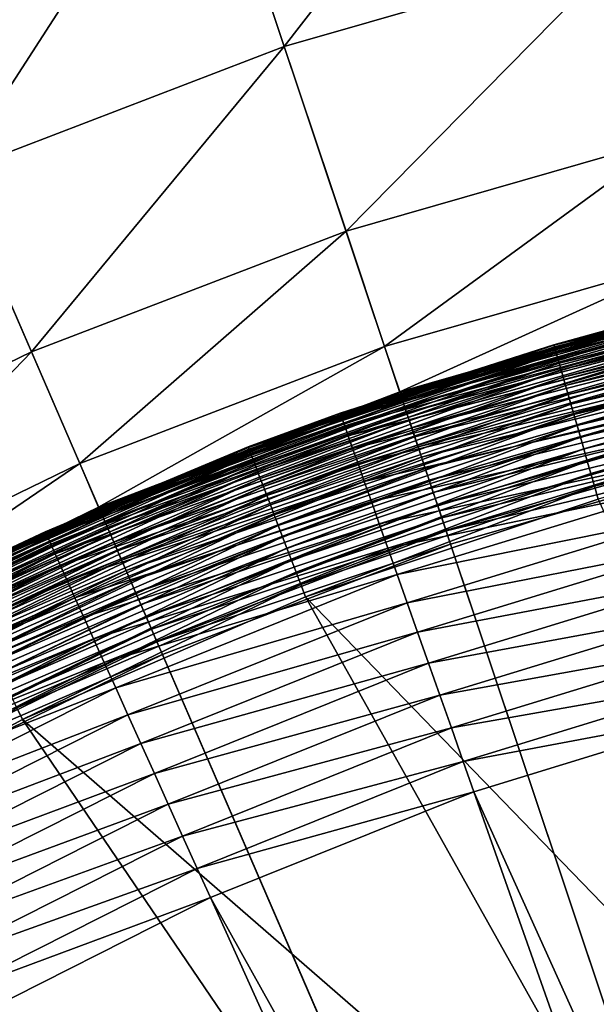
# Model space of a CAD drawing. Extents: x -183 to 183, y -174 to 30.
# Drawn here: x 97 to 98, y 5 to 7 of the extents above; entities that cross this region are included whole.
import ezdxf

# ---------------------------------------------------------------- set-up
doc = ezdxf.new("R2010")
doc.units = 0
doc.layers.add('L2', color=7, linetype='CONTINUOUS')
doc.layers.add('L5', color=7, linetype='CONTINUOUS')

msp = doc.modelspace()

# ---------------------------------------------------------------- linework, layer by layer
at = {"layer": 'L2', "color": 7}
for points in [[(98.23615, 6.774131, 66.00606), (98.65284, 6.869145, 37.3), (98.06732, 6.727908, 37.3)], [(98.0676, 6.726924, 37.27523), (98.06732, 6.727908, 37.3), (98.65284, 6.869145, 37.3)], [(98.0676, 6.726924, 37.27523), (98.65284, 6.869145, 37.3), (98.65304, 6.86814, 37.27523)], [(98.06845, 6.723976, 37.25062), (98.0676, 6.726924, 37.27523), (98.65304, 6.86814, 37.27523)], [(98.06845, 6.723976, 37.25062), (98.65304, 6.86814, 37.27523), (98.65363, 6.86513, 37.25062)], [(98.06986, 6.719085, 37.22635), (98.06845, 6.723976, 37.25062), (98.65363, 6.86513, 37.25062)], [(98.06986, 6.719085, 37.22635), (98.65363, 6.86513, 37.25062), (98.65461, 6.860137, 37.22635)], [(98.07181, 6.712285, 37.20259), (98.06986, 6.719085, 37.22635), (98.65461, 6.860137, 37.22635)], [(98.07181, 6.712285, 37.20259), (98.65461, 6.860137, 37.22635), (98.65597, 6.853194, 37.20259)], [(98.0743, 6.703623, 37.17949), (98.07181, 6.712285, 37.20259), (98.65597, 6.853194, 37.20259)], [(98.0743, 6.703623, 37.17949), (98.65597, 6.853194, 37.20259), (98.6577, 6.84435, 37.17949)], [(98.0773, 6.693156, 37.15722), (98.0743, 6.703623, 37.17949), (98.6577, 6.84435, 37.17949)], [(98.0773, 6.693156, 37.15722), (98.6577, 6.84435, 37.17949), (98.6598, 6.833663, 37.15722)], [(98.08081, 6.680957, 37.13592), (98.0773, 6.693156, 37.15722), (98.6598, 6.833663, 37.15722)], [(98.08081, 6.680957, 37.13592), (98.6598, 6.833663, 37.15722), (98.66224, 6.821209, 37.13592)], [(98.08479, 6.66711, 37.11574), (98.08081, 6.680957, 37.13592), (98.66224, 6.821209, 37.13592)], [(98.08479, 6.66711, 37.11574), (98.66224, 6.821209, 37.13592), (98.66501, 6.80707, 37.11574)], [(98.08921, 6.651707, 37.09682), (98.08479, 6.66711, 37.11574), (98.66501, 6.80707, 37.11574)], [(98.08921, 6.651707, 37.09682), (98.66501, 6.80707, 37.11574), (98.6681, 6.791344, 37.09682)], [(98.09405, 6.634856, 37.07928), (98.08921, 6.651707, 37.09682), (98.6681, 6.791344, 37.09682)], [(98.09405, 6.634856, 37.07928), (98.6681, 6.791344, 37.09682), (98.67147, 6.77414, 37.07928)], [(98.23687, 6.771382, 66.07342), (98.06732, 6.727908, 66.00606), (97.66897, 6.597464, 66.07342)], [(98.23901, 6.763155, 66.14029), (98.23687, 6.771382, 66.07342), (97.66897, 6.597464, 66.07342)], [(98.23615, 6.774131, 66.00606), (98.06732, 6.727908, 37.3), (98.06732, 6.727908, 66.00606)], [(98.23687, 6.771382, 66.07342), (98.23615, 6.774131, 66.00606), (98.06732, 6.727908, 66.00606)], [(98.09928, 6.616671, 37.06326), (98.09405, 6.634856, 37.07928), (98.67147, 6.77414, 37.07928)], [(98.09928, 6.616671, 37.06326), (98.67147, 6.77414, 37.07928), (98.67511, 6.755573, 37.06326)], [(98.23901, 6.763155, 66.14029), (97.66897, 6.597464, 66.07342), (97.6718, 6.589448, 66.14029)], [(98.24256, 6.749508, 66.20622), (98.23901, 6.763155, 66.14029), (97.6718, 6.589448, 66.14029)], [(98.10485, 6.597276, 37.04885), (98.09928, 6.616671, 37.06326), (98.67511, 6.755573, 37.06326)], [(98.10485, 6.597276, 37.04885), (98.67511, 6.755573, 37.06326), (98.679, 6.73577, 37.04885)], [(98.24256, 6.749508, 66.20622), (97.6718, 6.589448, 66.14029), (97.6765, 6.576152, 66.20622)], [(98.2475, 6.730537, 66.27072), (98.24256, 6.749508, 66.20622), (97.6765, 6.576152, 66.20622)], [(98.11073, 6.576804, 37.03616), (98.10485, 6.597276, 37.04885), (98.679, 6.73577, 37.04885)], [(98.11073, 6.576804, 37.03616), (98.679, 6.73577, 37.04885), (98.6831, 6.714868, 37.03616)], [(97.66802, 6.600142, 66.00606), (98.06732, 6.727908, 37.3), (97.49611, 6.53686, 37.3)], [(97.49648, 6.535904, 37.27523), (97.49611, 6.53686, 37.3), (98.06732, 6.727908, 37.3)], [(97.49648, 6.535904, 37.27523), (98.06732, 6.727908, 37.3), (98.0676, 6.726924, 37.27523)], [(97.49758, 6.53304, 37.25062), (97.49648, 6.535904, 37.27523), (98.0676, 6.726924, 37.27523)], [(97.49758, 6.53304, 37.25062), (98.0676, 6.726924, 37.27523), (98.06845, 6.723976, 37.25062)], [(97.4994, 6.528288, 37.22635), (97.49758, 6.53304, 37.25062), (98.06845, 6.723976, 37.25062)], [(97.4994, 6.528288, 37.22635), (98.06845, 6.723976, 37.25062), (98.06986, 6.719085, 37.22635)], [(97.50193, 6.521681, 37.20259), (97.4994, 6.528288, 37.22635), (98.06986, 6.719085, 37.22635)], [(97.50193, 6.521681, 37.20259), (98.06986, 6.719085, 37.22635), (98.07181, 6.712285, 37.20259)], [(98.06732, 6.727908, 66.00606), (98.06732, 6.727908, 37.3), (97.66802, 6.600142, 66.00606)], [(98.06732, 6.727908, 66.00606), (97.66802, 6.600142, 66.00606), (97.66897, 6.597464, 66.07342)], [(98.2475, 6.730537, 66.27072), (97.6765, 6.576152, 66.20622), (97.68303, 6.557669, 66.27072)], [(98.25379, 6.706379, 66.33334), (98.2475, 6.730537, 66.27072), (97.68303, 6.557669, 66.27072)], [(98.11688, 6.555394, 37.02527), (98.11073, 6.576804, 37.03616), (98.6831, 6.714868, 37.03616)], [(98.11688, 6.555394, 37.02527), (98.6831, 6.714868, 37.03616), (98.68738, 6.693009, 37.02527)], [(97.50515, 6.513264, 37.17949), (97.50193, 6.521681, 37.20259), (98.07181, 6.712285, 37.20259)], [(97.50515, 6.513264, 37.17949), (98.07181, 6.712285, 37.20259), (98.0743, 6.703623, 37.17949)], [(97.50905, 6.503095, 37.15722), (97.50515, 6.513264, 37.17949), (98.0743, 6.703623, 37.17949)], [(97.50905, 6.503095, 37.15722), (98.0743, 6.703623, 37.17949), (98.0773, 6.693156, 37.15722)], [(98.25379, 6.706379, 66.33334), (97.68303, 6.557669, 66.27072), (97.69134, 6.534131, 66.33334)], [(98.26139, 6.677204, 66.39364), (98.25379, 6.706379, 66.33334), (97.69134, 6.534131, 66.33334)], [(97.51359, 6.491242, 37.13592), (97.50905, 6.503095, 37.15722), (98.0773, 6.693156, 37.15722)], [(97.51359, 6.491242, 37.13592), (98.0773, 6.693156, 37.15722), (98.08081, 6.680957, 37.13592)], [(97.51874, 6.477788, 37.11574), (97.51359, 6.491242, 37.13592), (98.08081, 6.680957, 37.13592)], [(97.51874, 6.477788, 37.11574), (98.08081, 6.680957, 37.13592), (98.08479, 6.66711, 37.11574)], [(98.26139, 6.677204, 66.39364), (97.69134, 6.534131, 66.33334), (97.70139, 6.505705, 66.39364)], [(98.27024, 6.64322, 66.45119), (98.26139, 6.677204, 66.39364), (97.70139, 6.505705, 66.39364)], [(98.12326, 6.533193, 37.01625), (98.11688, 6.555394, 37.02527), (98.68738, 6.693009, 37.02527)], [(98.12326, 6.533193, 37.01625), (98.68738, 6.693009, 37.02527), (98.69183, 6.670342, 37.01625)], [(97.52447, 6.462823, 37.09682), (97.51874, 6.477788, 37.11574), (98.08479, 6.66711, 37.11574)], [(97.52447, 6.462823, 37.09682), (98.08479, 6.66711, 37.11574), (98.08921, 6.651707, 37.09682)], [(98.12982, 6.510353, 37.00918), (98.12326, 6.533193, 37.01625), (98.69183, 6.670342, 37.01625)], [(98.12982, 6.510353, 37.00918), (98.69183, 6.670342, 37.01625), (98.6964, 6.647022, 37.00918)], [(97.53074, 6.44645, 37.07928), (97.52447, 6.462823, 37.09682), (98.08921, 6.651707, 37.09682)], [(97.53074, 6.44645, 37.07928), (98.08921, 6.651707, 37.09682), (98.09405, 6.634856, 37.07928)], [(98.27024, 6.64322, 66.45119), (97.70139, 6.505705, 66.39364), (97.71309, 6.472594, 66.45119)], [(98.28028, 6.604667, 66.50558), (98.27024, 6.64322, 66.45119), (97.71309, 6.472594, 66.45119)], [(98.13652, 6.487029, 37.00409), (98.12982, 6.510353, 37.00918), (98.6964, 6.647022, 37.00918)], [(98.13652, 6.487029, 37.00409), (98.6964, 6.647022, 37.00918), (98.70107, 6.623209, 37.00409)], [(97.53751, 6.428782, 37.06326), (97.53074, 6.44645, 37.07928), (98.09405, 6.634856, 37.07928)], [(97.53751, 6.428782, 37.06326), (98.09405, 6.634856, 37.07928), (98.09928, 6.616671, 37.06326)], [(98.14331, 6.463381, 37.00102), (98.13652, 6.487029, 37.00409), (98.70107, 6.623209, 37.00409)], [(98.14331, 6.463381, 37.00102), (98.70107, 6.623209, 37.00409), (98.70581, 6.599064, 37.00102)], [(97.54473, 6.409938, 37.04885), (97.53751, 6.428782, 37.06326), (98.09928, 6.616671, 37.06326)], [(97.54473, 6.409938, 37.04885), (98.09928, 6.616671, 37.06326), (98.10485, 6.597276, 37.04885)], [(98.28028, 6.604667, 66.50558), (97.71309, 6.472594, 66.45119), (97.72636, 6.435032, 66.50558)], [(98.29143, 6.56182, 66.55641), (98.28028, 6.604667, 66.50558), (97.72636, 6.435032, 66.50558)], [(97.66897, 6.597464, 66.07342), (97.49611, 6.53686, 66.00606), (97.11786, 6.376011, 66.07342)], [(97.6718, 6.589448, 66.14029), (97.66897, 6.597464, 66.07342), (97.11786, 6.376011, 66.07342)], [(97.6718, 6.589448, 66.14029), (97.11786, 6.376011, 66.07342), (97.12136, 6.368264, 66.14029)], [(97.6765, 6.576152, 66.20622), (97.6718, 6.589448, 66.14029), (97.12136, 6.368264, 66.14029)], [(97.66802, 6.600142, 66.00606), (97.49611, 6.53686, 37.3), (97.49611, 6.53686, 66.00606)], [(97.66897, 6.597464, 66.07342), (97.66802, 6.600142, 66.00606), (97.49611, 6.53686, 66.00606)], [(97.55235, 6.390047, 37.03616), (97.54473, 6.409938, 37.04885), (98.10485, 6.597276, 37.04885)], [(97.55235, 6.390047, 37.03616), (98.10485, 6.597276, 37.04885), (98.11073, 6.576804, 37.03616)], [(98.15015, 6.439569, 37), (98.14331, 6.463381, 37.00102), (98.70581, 6.599064, 37.00102)], [(97.6765, 6.576152, 66.20622), (97.12136, 6.368264, 66.14029), (97.12717, 6.355414, 66.20622)], [(97.68303, 6.557669, 66.27072), (97.6765, 6.576152, 66.20622), (97.12717, 6.355414, 66.20622)], [(97.56032, 6.369245, 37.02527), (97.55235, 6.390047, 37.03616), (98.11073, 6.576804, 37.03616)], [(97.56032, 6.369245, 37.02527), (98.11073, 6.576804, 37.03616), (98.11688, 6.555394, 37.02527)], [(97.68303, 6.557669, 66.27072), (97.12717, 6.355414, 66.20622), (97.13525, 6.337552, 66.27072)], [(97.69134, 6.534131, 66.33334), (97.68303, 6.557669, 66.27072), (97.13525, 6.337552, 66.27072)], [(97.56858, 6.347674, 37.01625), (97.56032, 6.369245, 37.02527), (98.11688, 6.555394, 37.02527)], [(97.56858, 6.347674, 37.01625), (98.11688, 6.555394, 37.02527), (98.12326, 6.533193, 37.01625)], [(98.29143, 6.56182, 66.55641), (97.72636, 6.435032, 66.50558), (97.74111, 6.393285, 66.55641)], [(98.30363, 6.514984, 66.60335), (98.29143, 6.56182, 66.55641), (97.74111, 6.393285, 66.55641)], [(97.11669, 6.378599, 66.00606), (97.49611, 6.53686, 37.3), (96.94344, 6.297416, 37.3)], [(96.94389, 6.296495, 37.27523), (96.94344, 6.297416, 37.3), (97.49611, 6.53686, 37.3)], [(96.94389, 6.296495, 37.27523), (97.49611, 6.53686, 37.3), (97.49648, 6.535904, 37.27523)], [(96.94523, 6.293735, 37.25062), (96.94389, 6.296495, 37.27523), (97.49648, 6.535904, 37.27523)], [(96.94523, 6.293735, 37.25062), (97.49648, 6.535904, 37.27523), (97.49758, 6.53304, 37.25062)], [(96.94745, 6.289158, 37.22635), (96.94523, 6.293735, 37.25062), (97.49758, 6.53304, 37.25062)], [(96.94745, 6.289158, 37.22635), (97.49758, 6.53304, 37.25062), (97.4994, 6.528288, 37.22635)], [(97.49611, 6.53686, 66.00606), (97.49611, 6.53686, 37.3), (97.11669, 6.378599, 66.00606)], [(97.49611, 6.53686, 66.00606), (97.11669, 6.378599, 66.00606), (97.11786, 6.376011, 66.07342)], [(97.69134, 6.534131, 66.33334), (97.13525, 6.337552, 66.27072), (97.14553, 6.314804, 66.33334)], [(97.70139, 6.505705, 66.39364), (97.69134, 6.534131, 66.33334), (97.14553, 6.314804, 66.33334)], [(97.57708, 6.325482, 37.00918), (97.56858, 6.347674, 37.01625), (98.12326, 6.533193, 37.01625)], [(97.57708, 6.325482, 37.00918), (98.12326, 6.533193, 37.01625), (98.12982, 6.510353, 37.00918)], [(96.95054, 6.282793, 37.20259), (96.94745, 6.289158, 37.22635), (97.4994, 6.528288, 37.22635)], [(96.95054, 6.282793, 37.20259), (97.4994, 6.528288, 37.22635), (97.50193, 6.521681, 37.20259)], [(96.95447, 6.274684, 37.17949), (96.95054, 6.282793, 37.20259), (97.50193, 6.521681, 37.20259)], [(96.95447, 6.274684, 37.17949), (97.50193, 6.521681, 37.20259), (97.50515, 6.513264, 37.17949)], [(96.95923, 6.264887, 37.15722), (96.95447, 6.274684, 37.17949), (97.50515, 6.513264, 37.17949)], [(96.95923, 6.264887, 37.15722), (97.50515, 6.513264, 37.17949), (97.50905, 6.503095, 37.15722)], [(98.30363, 6.514984, 66.60335), (97.74111, 6.393285, 66.55641), (97.75723, 6.347651, 66.60335)], [(98.31678, 6.464489, 66.64603), (98.30363, 6.514984, 66.60335), (97.75723, 6.347651, 66.60335)], [(96.96477, 6.253469, 37.13592), (96.95923, 6.264887, 37.15722), (97.50905, 6.503095, 37.15722)], [(96.96477, 6.253469, 37.13592), (97.50905, 6.503095, 37.15722), (97.51359, 6.491242, 37.13592)], [(97.70139, 6.505705, 66.39364), (97.14553, 6.314804, 66.33334), (97.15795, 6.287333, 66.39364)], [(97.71309, 6.472594, 66.45119), (97.70139, 6.505705, 66.39364), (97.15795, 6.287333, 66.39364)], [(97.58576, 6.302821, 37.00409), (97.57708, 6.325482, 37.00918), (98.12982, 6.510353, 37.00918)], [(97.58576, 6.302821, 37.00409), (98.12982, 6.510353, 37.00918), (98.13652, 6.487029, 37.00409)], [(96.97106, 6.240508, 37.11574), (96.96477, 6.253469, 37.13592), (97.51359, 6.491242, 37.13592)], [(96.97106, 6.240508, 37.11574), (97.51359, 6.491242, 37.13592), (97.51874, 6.477788, 37.11574)], [(96.97806, 6.226091, 37.09682), (96.97106, 6.240508, 37.11574), (97.51874, 6.477788, 37.11574)], [(96.97806, 6.226091, 37.09682), (97.51874, 6.477788, 37.11574), (97.52447, 6.462823, 37.09682)], [(97.59456, 6.279844, 37.00102), (97.58576, 6.302821, 37.00409), (98.13652, 6.487029, 37.00409)], [(97.59456, 6.279844, 37.00102), (98.13652, 6.487029, 37.00409), (98.14331, 6.463381, 37.00102)], [(96.98572, 6.210318, 37.07928), (96.97806, 6.226091, 37.09682), (97.52447, 6.462823, 37.09682)], [(96.98572, 6.210318, 37.07928), (97.52447, 6.462823, 37.09682), (97.53074, 6.44645, 37.07928)], [(97.71309, 6.472594, 66.45119), (97.15795, 6.287333, 66.39364), (97.17241, 6.255332, 66.45119)], [(97.72636, 6.435032, 66.50558), (97.71309, 6.472594, 66.45119), (97.17241, 6.255332, 66.45119)], [(97.60342, 6.256709, 37), (97.59456, 6.279844, 37.00102), (98.14331, 6.463381, 37.00102)], [(97.60342, 6.256709, 37), (98.14331, 6.463381, 37.00102), (98.15015, 6.439569, 37)], [(98.31678, 6.464489, 66.64603), (97.75723, 6.347651, 66.60335), (97.77461, 6.298454, 66.64603)], [(98.33078, 6.410696, 66.68418), (98.31678, 6.464489, 66.64603), (97.77461, 6.298454, 66.64603)], [(96.99398, 6.193296, 37.06326), (96.98572, 6.210318, 37.07928), (97.53074, 6.44645, 37.07928)], [(96.99398, 6.193296, 37.06326), (97.53074, 6.44645, 37.07928), (97.53751, 6.428782, 37.06326)], [(98.78533, 5.035572, 37), (97.60342, 6.256709, 37), (98.15015, 6.439569, 37)], [(97.00279, 6.175142, 37.04885), (96.99398, 6.193296, 37.06326), (97.53751, 6.428782, 37.06326)], [(97.00279, 6.175142, 37.04885), (97.53751, 6.428782, 37.06326), (97.54473, 6.409938, 37.04885)], [(97.72636, 6.435032, 66.50558), (97.17241, 6.255332, 66.45119), (97.18882, 6.219031, 66.50558)], [(97.74111, 6.393285, 66.55641), (97.72636, 6.435032, 66.50558), (97.18882, 6.219031, 66.50558)], [(97.01209, 6.15598, 37.03616), (97.00279, 6.175142, 37.04885), (97.54473, 6.409938, 37.04885)], [(97.01209, 6.15598, 37.03616), (97.54473, 6.409938, 37.04885), (97.55235, 6.390047, 37.03616)], [(98.33078, 6.410696, 66.68418), (97.77461, 6.298454, 66.64603), (97.79313, 6.246042, 66.68418)], [(98.34555, 6.353985, 66.71751), (98.33078, 6.410696, 66.68418), (97.79313, 6.246042, 66.68418)], [(97.02182, 6.13594, 37.02527), (97.01209, 6.15598, 37.03616), (97.55235, 6.390047, 37.03616)], [(97.02182, 6.13594, 37.02527), (97.55235, 6.390047, 37.03616), (97.56032, 6.369245, 37.02527)], [(97.74111, 6.393285, 66.55641), (97.18882, 6.219031, 66.50558), (97.20706, 6.178686, 66.55641)], [(97.75723, 6.347651, 66.60335), (97.74111, 6.393285, 66.55641), (97.20706, 6.178686, 66.55641)], [(97.11786, 6.376011, 66.07342), (96.94344, 6.297416, 66.00606), (96.58752, 6.108619, 66.07342)], [(97.12136, 6.368264, 66.14029), (97.11786, 6.376011, 66.07342), (96.58752, 6.108619, 66.07342)], [(97.12136, 6.368264, 66.14029), (96.58752, 6.108619, 66.07342), (96.59167, 6.101197, 66.14029)], [(97.12717, 6.355414, 66.20622), (97.12136, 6.368264, 66.14029), (96.59167, 6.101197, 66.14029)], [(97.11669, 6.378599, 66.00606), (96.94344, 6.297416, 37.3), (96.94344, 6.297416, 66.00606)], [(97.11786, 6.376011, 66.07342), (97.11669, 6.378599, 66.00606), (96.94344, 6.297416, 66.00606)], [(97.0319, 6.11516, 37.01625), (97.02182, 6.13594, 37.02527), (97.56032, 6.369245, 37.02527)], [(97.0319, 6.11516, 37.01625), (97.56032, 6.369245, 37.02527), (97.56858, 6.347674, 37.01625)], [(97.12717, 6.355414, 66.20622), (96.59167, 6.101197, 66.14029), (96.59854, 6.088885, 66.20622)], [(97.13525, 6.337552, 66.27072), (97.12717, 6.355414, 66.20622), (96.59854, 6.088885, 66.20622)], [(97.04228, 6.093781, 37.00918), (97.0319, 6.11516, 37.01625), (97.56858, 6.347674, 37.01625)], [(97.04228, 6.093781, 37.00918), (97.56858, 6.347674, 37.01625), (97.57708, 6.325482, 37.00918)], [(97.75723, 6.347651, 66.60335), (97.20706, 6.178686, 66.55641), (97.22699, 6.134584, 66.60335)], [(97.77461, 6.298454, 66.64603), (97.75723, 6.347651, 66.60335), (97.22699, 6.134584, 66.60335)], [(98.34555, 6.353985, 66.71751), (97.79313, 6.246042, 66.68418), (97.81266, 6.190788, 66.71751)], [(98.36097, 6.294761, 66.74578), (98.34555, 6.353985, 66.71751), (97.81266, 6.190788, 66.71751)], [(97.13525, 6.337552, 66.27072), (96.59854, 6.088885, 66.20622), (96.6081, 6.071772, 66.27072)], [(97.14553, 6.314804, 66.33334), (97.13525, 6.337552, 66.27072), (96.6081, 6.071772, 66.27072)], [(97.14553, 6.314804, 66.33334), (96.6081, 6.071772, 66.27072), (96.62028, 6.049979, 66.33334)], [(97.15795, 6.287333, 66.39364), (97.14553, 6.314804, 66.33334), (96.62028, 6.049979, 66.33334)], [(97.05288, 6.071949, 37.00409), (97.04228, 6.093781, 37.00918), (97.57708, 6.325482, 37.00918)], [(97.05288, 6.071949, 37.00409), (97.57708, 6.325482, 37.00918), (97.58576, 6.302821, 37.00409)], [(97.06362, 6.049814, 37.00102), (97.05288, 6.071949, 37.00409), (97.58576, 6.302821, 37.00409)], [(97.06362, 6.049814, 37.00102), (97.58576, 6.302821, 37.00409), (97.59456, 6.279844, 37.00102)], [(97.77461, 6.298454, 66.64603), (97.22699, 6.134584, 66.60335), (97.24849, 6.087037, 66.64603)], [(97.79313, 6.246042, 66.68418), (97.77461, 6.298454, 66.64603), (97.24849, 6.087037, 66.64603)], [(98.36097, 6.294761, 66.74578), (97.81266, 6.190788, 66.71751), (97.83304, 6.133085, 66.74578)], [(98.37694, 6.233443, 66.76881), (98.36097, 6.294761, 66.74578), (97.83304, 6.133085, 66.74578)], [(97.15795, 6.287333, 66.39364), (96.62028, 6.049979, 66.33334), (96.63498, 6.023659, 66.39364)], [(97.17241, 6.255332, 66.45119), (97.15795, 6.287333, 66.39364), (96.63498, 6.023659, 66.39364)], [(97.07444, 6.027527, 37), (97.06362, 6.049814, 37.00102), (97.59456, 6.279844, 37.00102)], [(97.07444, 6.027527, 37), (97.59456, 6.279844, 37.00102), (97.60342, 6.256709, 37)], [(97.17241, 6.255332, 66.45119), (96.63498, 6.023659, 66.39364), (96.65211, 5.993001, 66.45119)], [(97.18882, 6.219031, 66.50558), (97.17241, 6.255332, 66.45119), (96.65211, 5.993001, 66.45119)], [(98.35695, 4.912513, 37), (97.07444, 6.027527, 37), (97.60342, 6.256709, 37)], [(98.35695, 4.912513, 37), (97.60342, 6.256709, 37), (98.78533, 5.035572, 37)], [(97.79313, 6.246042, 66.68418), (97.24849, 6.087037, 66.64603), (97.27138, 6.036385, 66.68418)], [(97.81266, 6.190788, 66.71751), (97.79313, 6.246042, 66.68418), (97.27138, 6.036385, 66.68418)], [(97.18882, 6.219031, 66.50558), (96.65211, 5.993001, 66.45119), (96.67154, 5.958222, 66.50558)], [(97.20706, 6.178686, 66.55641), (97.18882, 6.219031, 66.50558), (96.67154, 5.958222, 66.50558)], [(98.37694, 6.233443, 66.76881), (97.83304, 6.133085, 66.74578), (97.85415, 6.073341, 66.76881)], [(98.39334, 6.170466, 66.78641), (98.37694, 6.233443, 66.76881), (97.85415, 6.073341, 66.76881)], [(97.81266, 6.190788, 66.71751), (97.27138, 6.036385, 66.68418), (97.29552, 5.982986, 66.71751)], [(97.83304, 6.133085, 66.74578), (97.81266, 6.190788, 66.71751), (97.29552, 5.982986, 66.71751)], [(97.20706, 6.178686, 66.55641), (96.67154, 5.958222, 66.50558), (96.69313, 5.919569, 66.55641)], [(97.22699, 6.134584, 66.60335), (97.20706, 6.178686, 66.55641), (96.69313, 5.919569, 66.55641)], [(98.39334, 6.170466, 66.78641), (97.85415, 6.073341, 66.76881), (97.87583, 6.011982, 66.78641)], [(97.87583, 6.011982, 66.78641), (98.41005, 6.106279, 66.79848), (98.39334, 6.170466, 66.78641)], [(97.22699, 6.134584, 66.60335), (96.69313, 5.919569, 66.55641), (96.71673, 5.877316, 66.60335)], [(97.24849, 6.087037, 66.64603), (97.22699, 6.134584, 66.60335), (96.71673, 5.877316, 66.60335)], [(97.83304, 6.133085, 66.74578), (97.29552, 5.982986, 66.71751), (97.32073, 5.927219, 66.74578)], [(97.85415, 6.073341, 66.76881), (97.83304, 6.133085, 66.74578), (97.32073, 5.927219, 66.74578)], [(97.87583, 6.011982, 66.78641), (97.89793, 5.949444, 66.79848), (98.41005, 6.106279, 66.79848)], [(98.42514, 6.048331, 66.8045), (98.41005, 6.106279, 66.79848), (97.89793, 5.949444, 66.79848)], [(97.24849, 6.087037, 66.64603), (96.71673, 5.877316, 66.60335), (96.74218, 5.831764, 66.64603)], [(97.27138, 6.036385, 66.68418), (97.24849, 6.087037, 66.64603), (96.74218, 5.831764, 66.64603)], [(97.85415, 6.073341, 66.76881), (97.32073, 5.927219, 66.74578), (97.34683, 5.869481, 66.76881)], [(97.87583, 6.011982, 66.78641), (97.85415, 6.073341, 66.76881), (97.34683, 5.869481, 66.76881)], [(96.56711, 5.753718, 37), (97.06362, 6.049814, 37.00102), (97.07444, 6.027527, 37)], [(97.27138, 6.036385, 66.68418), (96.74218, 5.831764, 66.64603), (96.76929, 5.783236, 66.68418)], [(97.29552, 5.982986, 66.71751), (97.27138, 6.036385, 66.68418), (96.76929, 5.783236, 66.68418)], [(98.42514, 6.048331, 66.8045), (97.89793, 5.949444, 66.79848), (97.91788, 5.892984, 66.8045)], [(99.21218, 3.025645, 66.95111), (98.42514, 6.048331, 66.8045), (97.91788, 5.892984, 66.8045)], [(97.94073, 4.753083, 37), (96.56711, 5.753718, 37), (97.07444, 6.027527, 37)], [(97.94073, 4.753083, 37), (97.07444, 6.027527, 37), (98.35695, 4.912513, 37)], [(97.87583, 6.011982, 66.78641), (97.34683, 5.869481, 66.76881), (97.37363, 5.810182, 66.78641)], [(97.37363, 5.810182, 66.78641), (97.89793, 5.949444, 66.79848), (97.87583, 6.011982, 66.78641)], [(97.29552, 5.982986, 66.71751), (96.76929, 5.783236, 66.68418), (96.79787, 5.732076, 66.71751)], [(97.32073, 5.927219, 66.74578), (97.29552, 5.982986, 66.71751), (96.79787, 5.732076, 66.71751)], [(97.37363, 5.810182, 66.78641), (97.40095, 5.749743, 66.79848), (97.89793, 5.949444, 66.79848)], [(97.91788, 5.892984, 66.8045), (97.89793, 5.949444, 66.79848), (97.40095, 5.749743, 66.79848)], [(97.32073, 5.927219, 66.74578), (96.79787, 5.732076, 66.71751), (96.82772, 5.678648, 66.74578)], [(97.34683, 5.869481, 66.76881), (97.32073, 5.927219, 66.74578), (96.82772, 5.678648, 66.74578)], [(97.91788, 5.892984, 66.8045), (97.40095, 5.749743, 66.79848), (97.42562, 5.695178, 66.8045)], [(98.95843, 2.947933, 66.95111), (97.91788, 5.892984, 66.8045), (97.42562, 5.695178, 66.8045)], [(99.21218, 3.025645, 66.95111), (97.91788, 5.892984, 66.8045), (98.95843, 2.947933, 66.95111)], [(97.34683, 5.869481, 66.76881), (96.82772, 5.678648, 66.74578), (96.85862, 5.623332, 66.76881)], [(97.37363, 5.810182, 66.78641), (97.34683, 5.869481, 66.76881), (96.85862, 5.623332, 66.76881)], [(97.37363, 5.810182, 66.78641), (96.85862, 5.623332, 66.76881), (96.89036, 5.566519, 66.78641)], [(96.89036, 5.566519, 66.78641), (97.40095, 5.749743, 66.79848), (97.37363, 5.810182, 66.78641)], [(96.0852, 5.437312, 37), (96.56711, 5.753718, 37), (97.53975, 4.558463, 37)], [(97.53975, 4.558463, 37), (96.56711, 5.753718, 37), (97.94073, 4.753083, 37)], [(96.89036, 5.566519, 66.78641), (96.9227, 5.508615, 66.79848), (97.40095, 5.749743, 66.79848)], [(97.42562, 5.695178, 66.8045), (97.40095, 5.749743, 66.79848), (96.9227, 5.508615, 66.79848)], [(97.42562, 5.695178, 66.8045), (96.9227, 5.508615, 66.79848), (96.95191, 5.456338, 66.8045)], [(98.71218, 2.848982, 66.95111), (97.42562, 5.695178, 66.8045), (96.95191, 5.456338, 66.8045)], [(98.95843, 2.947933, 66.95111), (97.42562, 5.695178, 66.8045), (98.71218, 2.848982, 66.95111)]]:
    msp.add_3dface(points, dxfattribs=at)
at = {"layer": 'L5', "color": 7}
for points in [[(100, 0), (98.06475, 29.93752), (100.6455, 29.99306)], [(100, 0), (95.49834, 29.66033), (98.06475, 29.93752)], [(92.96526, 29.16354), (95.49834, 29.66033), (100, 0)], [(100, 0), (90.48426, 28.45085), (92.96526, 29.16354)], [(100, 0), (88.07372, 27.52751), (90.48426, 28.45085)], [(85.75147, 26.40037), (88.07372, 27.52751), (100, 0)], [(100, 0), (83.53471, 25.07776), (85.75147, 26.40037)], [(100, 0), (81.43986, 23.5695), (83.53471, 25.07776)], [(79.48242, 21.88673), (81.43986, 23.5695), (100, 0)], [(100, 0), (77.67688, 20.04192), (79.48242, 21.88673)], [(100, 0), (76.03662, 18.04872), (77.67688, 20.04192)], [(74.57377, 15.9219), (76.03662, 18.04872), (100, 0)], [(100, 0), (73.29917, 13.6772), (74.57377, 15.9219)], [(100, 0), (72.22226, 11.33124), (73.29917, 13.6772)], [(71.351, 8.901385), (72.22226, 11.33124), (100, 0)], [(100, 0), (70.69184, 6.405627), (71.351, 8.901385)], [(98.08158, 7.953075, 28.52543), (97.405, 7.758718, 28.52543), (97.56342, 7.285069, 30.53562)], [(98.1987, 7.467561, 30.53562), (98.08158, 7.953075, 28.52543), (97.56342, 7.285069, 30.53562)], [(97.405, 7.758718, 28.52543), (96.74763, 7.506918, 28.52543), (96.94618, 7.04864, 30.53562)], [(97.56342, 7.285069, 30.53562), (97.405, 7.758718, 28.52543), (96.94618, 7.04864, 30.53562)], [(98.1987, 7.467561, 30.53562), (97.56342, 7.285069, 30.53562), (97.6789, 6.939784, 32.57468)], [(97.6789, 6.939784, 32.57468), (98.28407, 7.113627, 32.57468), (98.1987, 7.467561, 30.53562)], [(97.56342, 7.285069, 30.53562), (96.94618, 7.04864, 30.53562), (97.09092, 6.714561, 32.57468)], [(97.6789, 6.939784, 32.57468), (97.56342, 7.285069, 30.53562), (97.09092, 6.714561, 32.57468)], [(97.6789, 6.939784, 32.57468), (97.75094, 6.724404, 34.6335), (98.28407, 7.113627, 32.57468)], [(98.33733, 6.892852, 34.6335), (98.28407, 7.113627, 32.57468), (97.75094, 6.724404, 34.6335)], [(97.09092, 6.714561, 32.57468), (96.94618, 7.04864, 30.53562), (96.52447, 6.439627, 32.57468)], [(97.6789, 6.939784, 32.57468), (97.09092, 6.714561, 32.57468), (97.1812, 6.506172, 34.6335)], [(97.1812, 6.506172, 34.6335), (97.75094, 6.724404, 34.6335), (97.6789, 6.939784, 32.57468)], [(98.33733, 6.892852, 34.6335), (97.75094, 6.724404, 34.6335), (97.77921, 6.639892, 36.70289)], [(98.35822, 6.806222, 36.70289), (98.33733, 6.892852, 34.6335), (97.77921, 6.639892, 36.70289)], [(98.35855, 6.804883, 36.72886), (98.35822, 6.806222, 36.70289), (97.77921, 6.639892, 36.70289)], [(98.35855, 6.804883, 36.72886), (97.77921, 6.639892, 36.70289), (97.77964, 6.638586, 36.72886)], [(98.3594, 6.801362, 36.75462), (98.35855, 6.804883, 36.72886), (97.77964, 6.638586, 36.72886)], [(98.3594, 6.801362, 36.75462), (97.77964, 6.638586, 36.72886), (97.78079, 6.63515, 36.75462)], [(98.36077, 6.795684, 36.77997), (98.3594, 6.801362, 36.75462), (97.78079, 6.63515, 36.75462)], [(98.36077, 6.795684, 36.77997), (97.78079, 6.63515, 36.75462), (97.78264, 6.629611, 36.77997)], [(98.36264, 6.787894, 36.80471), (98.36077, 6.795684, 36.77997), (97.78264, 6.629611, 36.77997)], [(98.36264, 6.787894, 36.80471), (97.78264, 6.629611, 36.77997), (97.78519, 6.622011, 36.80471)], [(98.36502, 6.778049, 36.82867), (98.36264, 6.787894, 36.80471), (97.78519, 6.622011, 36.80471)], [(98.36502, 6.778049, 36.82867), (97.78519, 6.622011, 36.80471), (97.7884, 6.612407, 36.82867)], [(98.36787, 6.766223, 36.85166), (98.36502, 6.778049, 36.82867), (97.7884, 6.612407, 36.82867)], [(98.36787, 6.766223, 36.85166), (97.7884, 6.612407, 36.82867), (97.79226, 6.600871, 36.85166)], [(98.37118, 6.752506, 36.87351), (98.36787, 6.766223, 36.85166), (97.79226, 6.600871, 36.85166)], [(98.37118, 6.752506, 36.87351), (97.79226, 6.600871, 36.85166), (97.79673, 6.587489, 36.87351)], [(98.37492, 6.737001, 36.89406), (98.37118, 6.752506, 36.87351), (97.79673, 6.587489, 36.87351)], [(98.37492, 6.737001, 36.89406), (97.79673, 6.587489, 36.87351), (97.80179, 6.572362, 36.89406)], [(98.37906, 6.719823, 36.91315), (98.37492, 6.737001, 36.89406), (97.80179, 6.572362, 36.89406)], [(97.09092, 6.714561, 32.57468), (96.52447, 6.439627, 32.57468), (96.63234, 6.23977, 34.6335)], [(97.1812, 6.506172, 34.6335), (97.09092, 6.714561, 32.57468), (96.63234, 6.23977, 34.6335)], [(97.1812, 6.506172, 34.6335), (97.21663, 6.424402, 36.70289), (97.75094, 6.724404, 34.6335)], [(97.77921, 6.639892, 36.70289), (97.75094, 6.724404, 34.6335), (97.21663, 6.424402, 36.70289)], [(98.37906, 6.719823, 36.91315), (97.80179, 6.572362, 36.89406), (97.8074, 6.555604, 36.91315)], [(98.38358, 6.701103, 36.93064), (98.37906, 6.719823, 36.91315), (97.8074, 6.555604, 36.91315)], [(98.38358, 6.701103, 36.93064), (97.8074, 6.555604, 36.91315), (97.81351, 6.537342, 36.93064)], [(98.38843, 6.680981, 36.94639), (98.38358, 6.701103, 36.93064), (97.81351, 6.537342, 36.93064)], [(98.38843, 6.680981, 36.94639), (97.81351, 6.537342, 36.93064), (97.82007, 6.517711, 36.94639)], [(98.39359, 6.659607, 36.96029), (98.38843, 6.680981, 36.94639), (97.82007, 6.517711, 36.94639)], [(98.39359, 6.659607, 36.96029), (97.82007, 6.517711, 36.94639), (97.82704, 6.49686, 36.96029)], [(98.39901, 6.637144, 36.97223), (98.39359, 6.659607, 36.96029), (97.82704, 6.49686, 36.96029)], [(97.77964, 6.638586, 36.72886), (97.77921, 6.639892, 36.70289), (97.21663, 6.424402, 36.70289)], [(97.77964, 6.638586, 36.72886), (97.21663, 6.424402, 36.70289), (97.21718, 6.423138, 36.72886)], [(97.78079, 6.63515, 36.75462), (97.77964, 6.638586, 36.72886), (97.21718, 6.423138, 36.72886)], [(97.78079, 6.63515, 36.75462), (97.21718, 6.423138, 36.72886), (97.21862, 6.419814, 36.75462)], [(97.78264, 6.629611, 36.77997), (97.78079, 6.63515, 36.75462), (97.21862, 6.419814, 36.75462)], [(97.78264, 6.629611, 36.77997), (97.21862, 6.419814, 36.75462), (97.22094, 6.414455, 36.77997)], [(97.78519, 6.622011, 36.80471), (97.78264, 6.629611, 36.77997), (97.22094, 6.414455, 36.77997)], [(97.78519, 6.622011, 36.80471), (97.22094, 6.414455, 36.77997), (97.22413, 6.407102, 36.80471)], [(97.7884, 6.612407, 36.82867), (97.78519, 6.622011, 36.80471), (97.22413, 6.407102, 36.80471)], [(98.39901, 6.637144, 36.97223), (97.82704, 6.49686, 36.96029), (97.83437, 6.474946, 36.97223)], [(98.40465, 6.613759, 36.98213), (98.39901, 6.637144, 36.97223), (97.83437, 6.474946, 36.97223)], [(97.7884, 6.612407, 36.82867), (97.22413, 6.407102, 36.80471), (97.22815, 6.397809, 36.82867)], [(97.79226, 6.600871, 36.85166), (97.7884, 6.612407, 36.82867), (97.22815, 6.397809, 36.82867)], [(98.40465, 6.613759, 36.98213), (97.83437, 6.474946, 36.97223), (97.842, 6.452132, 36.98213)], [(98.41047, 6.589629, 36.9899), (98.40465, 6.613759, 36.98213), (97.842, 6.452132, 36.98213)], [(97.79226, 6.600871, 36.85166), (97.22815, 6.397809, 36.82867), (97.23299, 6.386647, 36.85166)], [(97.79673, 6.587489, 36.87351), (97.79226, 6.600871, 36.85166), (97.23299, 6.386647, 36.85166)], [(97.79673, 6.587489, 36.87351), (97.23299, 6.386647, 36.85166), (97.2386, 6.3737, 36.87351)], [(97.80179, 6.572362, 36.89406), (97.79673, 6.587489, 36.87351), (97.2386, 6.3737, 36.87351)], [(98.41047, 6.589629, 36.9899), (97.842, 6.452132, 36.98213), (97.84988, 6.428592, 36.9899)], [(98.41643, 6.564935, 36.9955), (98.41047, 6.589629, 36.9899), (97.84988, 6.428592, 36.9899)], [(97.80179, 6.572362, 36.89406), (97.2386, 6.3737, 36.87351), (97.24494, 6.359064, 36.89406)], [(97.8074, 6.555604, 36.91315), (97.80179, 6.572362, 36.89406), (97.24494, 6.359064, 36.89406)], [(97.8074, 6.555604, 36.91315), (97.24494, 6.359064, 36.89406), (97.25196, 6.34285, 36.91315)], [(97.81351, 6.537342, 36.93064), (97.8074, 6.555604, 36.91315), (97.25196, 6.34285, 36.91315)], [(98.41643, 6.564935, 36.9955), (97.84988, 6.428592, 36.9899), (97.85794, 6.404501, 36.9955)], [(98.42247, 6.539863, 36.99887), (98.41643, 6.564935, 36.9955), (97.85794, 6.404501, 36.9955)], [(97.81351, 6.537342, 36.93064), (97.25196, 6.34285, 36.91315), (97.25962, 6.32518, 36.93064)], [(97.82007, 6.517711, 36.94639), (97.81351, 6.537342, 36.93064), (97.25962, 6.32518, 36.93064)], [(98.42247, 6.539863, 36.99887), (97.85794, 6.404501, 36.9955), (97.86612, 6.380042, 36.99887)], [(97.86612, 6.380042, 36.99887), (98.42857, 6.5146, 37), (98.42247, 6.539863, 36.99887)], [(97.82007, 6.517711, 36.94639), (97.25962, 6.32518, 36.93064), (97.26785, 6.306186, 36.94639)], [(97.82704, 6.49686, 36.96029), (97.82007, 6.517711, 36.94639), (97.26785, 6.306186, 36.94639)], [(97.86612, 6.380042, 36.99887), (97.87436, 6.355396, 37), (98.42857, 6.5146, 37)], [(98.42857, 6.5146, 37), (97.87436, 6.355396, 37), (100, 0, 37)], [(97.1812, 6.506172, 34.6335), (96.63234, 6.23977, 34.6335), (96.67466, 6.161348, 36.70289)], [(96.67466, 6.161348, 36.70289), (97.21663, 6.424402, 36.70289), (97.1812, 6.506172, 34.6335)], [(97.82704, 6.49686, 36.96029), (97.26785, 6.306186, 36.94639), (97.27659, 6.286012, 36.96029)], [(97.83437, 6.474946, 36.97223), (97.82704, 6.49686, 36.96029), (97.27659, 6.286012, 36.96029)], [(97.83437, 6.474946, 36.97223), (97.27659, 6.286012, 36.96029), (97.28577, 6.264809, 36.97223)], [(97.842, 6.452132, 36.98213), (97.83437, 6.474946, 36.97223), (97.28577, 6.264809, 36.97223)], [(97.842, 6.452132, 36.98213), (97.28577, 6.264809, 36.97223), (97.29534, 6.242736, 36.98213)], [(97.84988, 6.428592, 36.9899), (97.842, 6.452132, 36.98213), (97.29534, 6.242736, 36.98213)], [(97.21718, 6.423138, 36.72886), (97.21663, 6.424402, 36.70289), (96.67466, 6.161348, 36.70289)], [(97.21718, 6.423138, 36.72886), (96.67466, 6.161348, 36.70289), (96.67532, 6.160136, 36.72886)], [(97.21862, 6.419814, 36.75462), (97.21718, 6.423138, 36.72886), (96.67532, 6.160136, 36.72886)], [(97.21862, 6.419814, 36.75462), (96.67532, 6.160136, 36.72886), (96.67704, 6.156948, 36.75462)], [(97.22094, 6.414455, 36.77997), (97.21862, 6.419814, 36.75462), (96.67704, 6.156948, 36.75462)], [(97.84988, 6.428592, 36.9899), (97.29534, 6.242736, 36.98213), (97.3052, 6.21996, 36.9899)], [(97.85794, 6.404501, 36.9955), (97.84988, 6.428592, 36.9899), (97.3052, 6.21996, 36.9899)], [(100, 0), (70.24968, 3.862445), (70.69184, 6.405627)], [(97.22094, 6.414455, 36.77997), (96.67704, 6.156948, 36.75462), (96.67981, 6.151809, 36.77997)], [(97.22413, 6.407102, 36.80471), (97.22094, 6.414455, 36.77997), (96.67981, 6.151809, 36.77997)], [(97.22413, 6.407102, 36.80471), (96.67981, 6.151809, 36.77997), (96.68362, 6.144756, 36.80471)], [(97.22815, 6.397809, 36.82867), (97.22413, 6.407102, 36.80471), (96.68362, 6.144756, 36.80471)], [(97.85794, 6.404501, 36.9955), (97.3052, 6.21996, 36.9899), (97.3153, 6.196651, 36.9955)], [(97.86612, 6.380042, 36.99887), (97.85794, 6.404501, 36.9955), (97.3153, 6.196651, 36.9955)], [(97.22815, 6.397809, 36.82867), (96.68362, 6.144756, 36.80471), (96.68843, 6.135844, 36.82867)], [(97.23299, 6.386647, 36.85166), (97.22815, 6.397809, 36.82867), (96.68843, 6.135844, 36.82867)], [(97.23299, 6.386647, 36.85166), (96.68843, 6.135844, 36.82867), (96.6942, 6.125139, 36.85166)], [(97.2386, 6.3737, 36.87351), (97.23299, 6.386647, 36.85166), (96.6942, 6.125139, 36.85166)], [(97.2386, 6.3737, 36.87351), (96.6942, 6.125139, 36.85166), (96.70091, 6.112722, 36.87351)], [(97.24494, 6.359064, 36.89406), (97.2386, 6.3737, 36.87351), (96.70091, 6.112722, 36.87351)], [(97.86612, 6.380042, 36.99887), (97.3153, 6.196651, 36.9955), (97.32556, 6.172985, 36.99887)], [(97.32556, 6.172985, 36.99887), (97.87436, 6.355396, 37), (97.86612, 6.380042, 36.99887)], [(97.24494, 6.359064, 36.89406), (96.70091, 6.112722, 36.87351), (96.70848, 6.098685, 36.89406)], [(97.25196, 6.34285, 36.91315), (97.24494, 6.359064, 36.89406), (96.70848, 6.098685, 36.89406)], [(97.32556, 6.172985, 36.99887), (97.33589, 6.14914, 37), (97.87436, 6.355396, 37)], [(100, 0, 37), (97.87436, 6.355396, 37), (97.33589, 6.14914, 37)], [(97.25196, 6.34285, 36.91315), (96.70848, 6.098685, 36.89406), (96.71687, 6.083135, 36.91315)], [(97.25962, 6.32518, 36.93064), (97.25196, 6.34285, 36.91315), (96.71687, 6.083135, 36.91315)], [(97.25962, 6.32518, 36.93064), (96.71687, 6.083135, 36.91315), (96.72602, 6.066189, 36.93064)], [(97.26785, 6.306186, 36.94639), (97.25962, 6.32518, 36.93064), (96.72602, 6.066189, 36.93064)], [(97.26785, 6.306186, 36.94639), (96.72602, 6.066189, 36.93064), (96.73585, 6.047973, 36.94639)], [(97.27659, 6.286012, 36.96029), (97.26785, 6.306186, 36.94639), (96.73585, 6.047973, 36.94639)], [(97.27659, 6.286012, 36.96029), (96.73585, 6.047973, 36.94639), (96.74629, 6.028625, 36.96029)], [(97.28577, 6.264809, 36.97223), (97.27659, 6.286012, 36.96029), (96.74629, 6.028625, 36.96029)], [(97.28577, 6.264809, 36.97223), (96.74629, 6.028625, 36.96029), (96.75727, 6.00829, 36.97223)], [(97.29534, 6.242736, 36.98213), (97.28577, 6.264809, 36.97223), (96.75727, 6.00829, 36.97223)], [(97.29534, 6.242736, 36.98213), (96.75727, 6.00829, 36.97223), (96.76869, 5.987121, 36.98213)], [(97.3052, 6.21996, 36.9899), (97.29534, 6.242736, 36.98213), (96.76869, 5.987121, 36.98213)], [(97.3052, 6.21996, 36.9899), (96.76869, 5.987121, 36.98213), (96.78048, 5.965277, 36.9899)], [(97.3153, 6.196651, 36.9955), (97.3052, 6.21996, 36.9899), (96.78048, 5.965277, 36.9899)], [(97.3153, 6.196651, 36.9955), (96.78048, 5.965277, 36.9899), (96.79255, 5.942923, 36.9955)], [(97.32556, 6.172985, 36.99887), (97.3153, 6.196651, 36.9955), (96.79255, 5.942923, 36.9955)], [(97.32556, 6.172985, 36.99887), (96.79255, 5.942923, 36.9955), (96.8048, 5.920226, 36.99887)], [(96.8048, 5.920226, 36.99887), (97.33589, 6.14914, 37), (97.32556, 6.172985, 36.99887)], [(96.8048, 5.920226, 36.99887), (96.81714, 5.897357, 37), (97.33589, 6.14914, 37)], [(100, 0, 37), (97.33589, 6.14914, 37), (96.81714, 5.897357, 37)], [(96.81714, 5.897357, 37), (96.32196, 5.601912, 37), (100, 0, 37)], [(100, 0, 37), (96.32196, 5.601912, 37), (95.85401, 5.264992, 37)]]:
    msp.add_3dface(points, dxfattribs=at)

doc.saveas('drawing.dxf')
